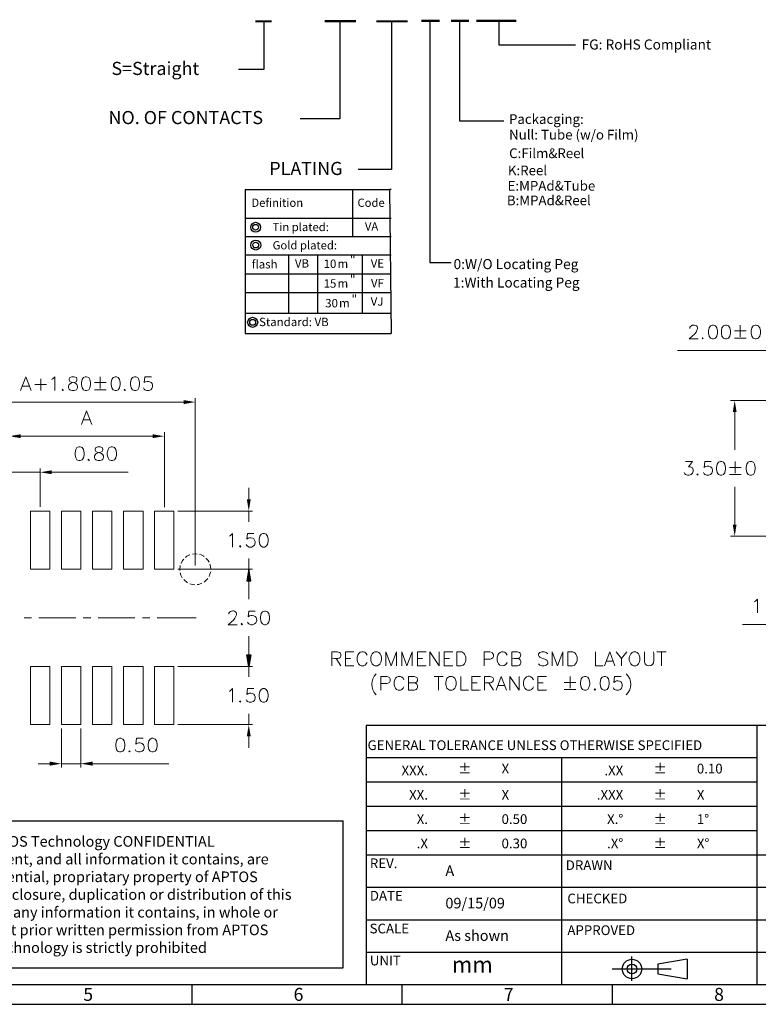
# Model space of a CAD drawing. Units: millimetres. Extents: x 25.1 to 42.9, y -13.9 to -1.3.
# Drawn here: x 32.5 to 38.8, y -13.9 to -5.5 of the extents above; entities that cross this region are included whole.
import ezdxf
from ezdxf.enums import TextEntityAlignment as Align

# ---------------------------------------------------------------- set-up
doc = ezdxf.new("R2010")
doc.units = ezdxf.units.MM
doc.header["$MEASUREMENT"] = 0
doc.linetypes.add('DASHDOT', pattern=[1, 0.5, -0.25, 0, -0.25])
doc.layers.get('0').update_dxf_attribs({"linetype": 'CONTINUOUS'})
doc.layers.add('2', color=2, linetype='CONTINUOUS')
doc.layers.add('4', color=4, linetype='CONTINUOUS')
doc.styles.add('A', font='ROMANS.shx', dxfattribs={"height": 1})
doc.styles.add('B', font='ROMANS.shx', dxfattribs={"height": 2, "bigfont": 'china.shx'})
doc.styles.add('GREEKS', font='greeks')
doc.styles.add('ROMANS', font='romans.shx')

msp = doc.modelspace()

# ---------------------------------------------------------------- hatches: boundary and pattern name
at = {"true_color": 0x000007}
for points in [[(33.8855, -8.7615), (33.8855, -8.795), (33.9827, -8.7777)], [(38.534, -8.8617), (38.5664, -8.8617), (38.5502, -8.7645)], [(32.5045, -9.0506), (32.5045, -9.083), (32.4062, -9.0668)], [(33.6218, -9.0506), (33.6218, -9.083), (33.7213, -9.0668)], [(32.767, -9.3559), (32.767, -9.3883), (32.6687, -9.3721)], [(34.4199, -9.6022), (34.4523, -9.6022), (34.4361, -9.7005)], [(38.534, -9.8146), (38.5664, -9.8146), (38.5502, -9.914)], [(34.4199, -10.2926), (34.4523, -10.2926), (34.4361, -10.1931)], [(34.4199, -10.9171), (34.4523, -10.9171), (34.4361, -11.0154)], [(34.4199, -11.6075), (34.4523, -11.6075), (34.4361, -11.508)], [(32.7508, -11.8214), (32.7508, -11.8561), (32.8492, -11.8399)], [(33.1129, -11.8214), (33.1129, -11.8561), (33.0134, -11.8399)]]:
    msp.add_hatch(color=7, dxfattribs=at).paths.add_polyline_path(points)

# ---------------------------------------------------------------- linework, layer by layer
at = {"color": 0}
for p, q in [((34.5648, -5.5548), (34.5648, -5.9612)), ((35.2078, -5.5532), (35.2078, -6.3813)), ((35.6449, -5.5546), (35.6449, -5.961)), ((35.9701, -5.5499), (35.9701, -5.9562)), ((36.22, -5.5499), (36.22, -5.9562)), ((36.5533, -5.5499), (36.5533, -5.753)), ((36.5533, -5.753), (37.2019, -5.753)), ((35.2078, -6.3813), (34.8714, -6.3813))]:
    msp.add_line(p, q, dxfattribs=at)
for p, q in [((34.5648, -5.9612), (34.3477, -5.9612)), ((35.6449, -5.961), (35.6449, -6.8087)), ((35.9701, -5.9562), (35.9701, -7.5956)), ((36.22, -5.9562), (36.22, -6.3958)), ((36.22, -6.3958), (36.5958, -6.3958)), ((35.6449, -6.8087), (35.3613, -6.8087)), ((34.4066, -6.9771), (34.4066, -8.1976)), ((35.6405, -6.9771), (35.6289, -6.9771)), ((35.6289, -6.9771), (35.6405, -8.1976)), ((35.9701, -7.5956), (36.1498, -7.5956))]:
    msp.add_line(p, q)
at = {"color": 7, "linetype": 'Continuous', "lineweight": 20, "true_color": 0x000007}
for p, q in [((38.4716, -8.1274), (38.482, -8.1274)), ((38.5977, -8.1274), (38.5977, -8.2257)), ((38.1651, -8.2418), (38.2402, -8.2418)), ((38.5479, -8.1759), (38.6462, -8.1759)), ((38.5479, -8.2372), (38.6462, -8.2372)), ((39.7277, -8.3413), (38.0656, -8.3413)), ((32.6745, -8.5811), (32.6745, -8.6805)), ((33.0516, -8.5649), (33.0631, -8.5649)), ((33.1777, -8.5649), (33.1777, -8.6644)), ((32.5207, -8.6424), (32.575, -8.6424)), ((32.6259, -8.6297), (32.7231, -8.6297)), ((33.1291, -8.6135), (33.2286, -8.6135)), ((33.1291, -8.6748), (33.2286, -8.6748)), ((33.9827, -10.1608), (33.9827, -8.7453)), ((32.2419, -8.7777), (33.8855, -8.7777)), ((39.3507, -8.7645), (38.5155, -8.7645)), ((38.5502, -8.8617), (38.5502, -9.1832)), ((32.5045, -9.0668), (33.6218, -9.0668)), ((33.7213, -9.6681), (33.7213, -9.0333)), ((38.5051, -9.3312), (38.6046, -9.3312)), ((38.5537, -9.2803), (38.5537, -9.3798)), ((38.5051, -9.3902), (38.6046, -9.3902)), ((38.5502, -9.8146), (38.5502, -9.4954)), ((34.4361, -9.6022), (34.4361, -9.5039)), ((32.7508, -9.7005), (32.5866, -9.7005)), ((32.5866, -9.7005), (32.5866, -10.1931)), ((32.7508, -10.1931), (32.7508, -9.7005)), ((32.8492, -9.7005), (32.8492, -10.1931)), ((33.0134, -9.7005), (32.8492, -9.7005)), ((33.0134, -10.1931), (33.0134, -9.7005)), ((33.1129, -9.7005), (33.1129, -10.1931)), ((33.2771, -9.7005), (33.1129, -9.7005)), ((33.2771, -10.1931), (33.2771, -9.7005)), ((33.5409, -9.7005), (33.3766, -9.7005)), ((33.3766, -9.7005), (33.3766, -10.1931)), ((33.5409, -10.1931), (33.5409, -9.7005)), ((33.8023, -9.7005), (33.638, -9.7005)), ((33.8023, -10.1931), (33.8023, -9.7005)), ((33.8346, -9.7005), (34.4685, -9.7005)), ((34.4361, -9.7005), (34.4361, -9.7907)), ((39.1864, -9.914), (38.5155, -9.914)), ((34.4361, -10.1931), (34.4361, -10.1029)), ((32.5866, -10.1931), (32.7508, -10.1931)), ((32.8492, -10.1931), (33.0134, -10.1931)), ((33.1129, -10.1931), (33.2771, -10.1931)), ((33.3766, -10.1931), (33.5409, -10.1931)), ((33.8346, -10.1931), (34.4685, -10.1931)), ((33.8346, -10.1931), (34.4685, -10.1931)), ((34.1146, -10.1931), (34.1146, -10.192)), ((34.4361, -10.2926), (34.4361, -10.3897)), ((34.4361, -10.2926), (34.4361, -10.4476)), ((32.5958, -10.6048), (32.5334, -10.6048)), ((32.9718, -10.6048), (32.6595, -10.6048)), ((33.0978, -10.6048), (33.0342, -10.6048)), ((33.4726, -10.6048), (33.1603, -10.6048)), ((33.5987, -10.6048), (33.5362, -10.6048)), ((33.9908, -10.6048), (33.66, -10.6048)), ((34.2615, -10.6627), (34.339, -10.6627)), ((40.0574, -10.6599), (38.6162, -10.6599)), ((34.4361, -10.9171), (34.4361, -10.7598)), ((34.4361, -10.9171), (34.4361, -10.8176)), ((36.197, -11.0103), (36.197, -10.8935)), ((37.1386, -11.0103), (37.1386, -10.8935)), ((37.6359, -10.8935), (37.592, -10.9478)), ((37.8904, -10.8935), (37.969, -10.8935)), ((37.9309, -10.8935), (37.9309, -11.0103)), ((35.1768, -10.9478), (35.215, -11.0103)), ((35.2555, -10.9478), (35.2983, -10.9478)), ((35.8639, -10.9478), (35.9078, -10.9478)), ((36.0906, -10.9478), (36.1346, -10.9478)), ((37.4647, -10.971), (37.5203, -10.971)), ((32.5866, -11.0154), (32.5866, -11.508)), ((32.7508, -11.0154), (32.5866, -11.0154)), ((32.8492, -11.0154), (32.8492, -11.508)), ((33.0134, -11.0154), (32.8492, -11.0154)), ((33.0134, -11.508), (33.0134, -11.0154)), ((33.1129, -11.0154), (33.1129, -11.508)), ((33.2771, -11.0154), (33.1129, -11.0154)), ((33.2771, -11.508), (33.2771, -11.0154)), ((33.3766, -11.0154), (33.3766, -11.508)), ((33.5409, -11.0154), (33.3766, -11.0154)), ((33.5409, -11.508), (33.5409, -11.0154)), ((33.638, -11.0154), (33.638, -11.508)), ((33.8023, -11.0154), (33.638, -11.0154)), ((33.8023, -11.508), (33.8023, -11.0154)), ((33.8346, -11.0154), (34.4685, -11.0154)), ((33.8346, -11.0154), (34.4685, -11.0154)), ((34.4361, -11.0154), (34.4361, -11.1056)), ((35.2555, -11.0103), (35.326, -11.0103)), ((35.8639, -11.0103), (35.9368, -11.0103)), ((36.0906, -11.0103), (36.1635, -11.0103)), ((36.005, -11.1005), (36.0814, -11.1005)), ((36.0432, -11.1005), (36.0432, -11.2173)), ((36.3254, -11.156), (36.3694, -11.156)), ((36.47, -11.156), (36.5082, -11.2173)), ((36.8841, -11.156), (36.928, -11.156)), ((37.1062, -11.1514), (37.2056, -11.1514)), ((37.1571, -11.1005), (37.1571, -11.1999)), ((37.4439, -11.1005), (37.4555, -11.1005)), ((36.3254, -11.2173), (36.3971, -11.2173)), ((36.5463, -11.178), (36.603, -11.178)), ((36.8841, -11.2173), (36.957, -11.2173)), ((37.1062, -11.2115), (37.2056, -11.2115)), ((37.3664, -11.2057), (37.3722, -11.2115)), ((34.4361, -11.508), (34.4361, -11.4178)), ((32.8492, -11.508), (33.0134, -11.508)), ((32.8492, -11.5404), (32.8492, -11.8723)), ((33.0134, -11.5404), (33.0134, -11.8723)), ((33.1129, -11.508), (33.2771, -11.508)), ((33.3766, -11.508), (33.5409, -11.508)), ((33.638, -11.508), (33.8023, -11.508)), ((33.8346, -11.508), (34.4685, -11.508)), ((34.4361, -11.6075), (34.4361, -11.7046)), ((32.7508, -11.8399), (32.6525, -11.8399)), ((32.8492, -11.8399), (33.0134, -11.8399)), ((33.1129, -11.8399), (33.7595, -11.8399))]:
    msp.add_line(p, q, dxfattribs=at)
at = {"linetype": 'Continuous', "lineweight": -3}
for p, q in [((42.6906, -11.5165), (35.4312, -11.5165)), ((35.4312, -11.5165), (35.4312, -13.7121)), ((38.7384, -11.5165), (38.7384, -13.7121)), ((38.7384, -11.7909), (35.4312, -11.7909)), ((37.0848, -11.7909), (37.0848, -13.7121)), ((38.7384, -11.9968), (35.4312, -11.9968)), ((38.7384, -12.2026), (35.4312, -12.2026)), ((31.0965, -12.323), (35.236, -12.323)), ((35.236, -13.569), (35.236, -12.323)), ((38.7384, -12.4084), (35.4312, -12.4084)), ((42.6906, -12.6143), (35.4312, -12.6143)), ((39.6716, -12.8887), (35.4312, -12.8887)), ((42.6906, -13.1632), (35.4312, -13.1632)), ((42.6906, -13.4376), (35.4312, -13.4376)), ((38.1474, -13.4953), (37.8998, -13.5364)), ((38.1474, -13.4953), (38.1474, -13.6599)), ((31.0965, -13.569), (35.236, -13.569)), ((37.8998, -13.5364), (37.8998, -13.6188)), ((37.8998, -13.6188), (38.1474, -13.6599)), ((42.6906, -13.7121), (25.2152, -13.7121)), ((33.9529, -13.7121), (33.9529, -13.8768)), ((35.7333, -13.7121), (35.7333, -13.8768)), ((37.5138, -13.7121), (37.5138, -13.8768)), ((25.0505, -13.8768), (42.8552, -13.8768))]:
    msp.add_line(p, q, dxfattribs=at)
at = {"linetype": 'DASHDOT', "lineweight": -3}
for p, q in [((37.6808, -13.6792), (37.6808, -13.4728)), ((37.5124, -13.5776), (38.2418, -13.5776))]:
    msp.add_line(p, q, dxfattribs=at)
at = {"color": 0}
for points in [[(34.492, -5.5548, 0.0185, 0.0185, 0), (34.6288, -5.5548, 0.0111, 0.0111, 0)], [(35.0793, -5.5532, 0.0185, 0.0185, 0), (35.3451, -5.5532, 0.0111, 0.0111, 0)], [(35.5163, -5.5546, 0.0185, 0.0185, 0), (35.7822, -5.5546, 0.0111, 0.0111, 0)], [(35.8972, -5.5499, 0.0185, 0.0185, 0), (36.0514, -5.5499, 0.0111, 0.0111, 0)], [(36.1471, -5.5499, 0.0185, 0.0185, 0), (36.3013, -5.5499, 0.0111, 0.0111, 0)], [(36.3638, -5.5499, 0.0185, 0.0185, 0), (36.7022, -5.5499, 0.0111, 0.0111, 0)]]:
    msp.add_lwpolyline(points, format="xyseb", dxfattribs=at)
at = {"color": 7, "linetype": 'Continuous', "lineweight": 20, "true_color": 0x000007}
for points in [[(38.3617, -8.1274), (38.3455, -8.132), (38.3339, -8.1493), (38.3293, -8.1759), (38.3293, -8.1933), (38.3339, -8.221), (38.3455, -8.2372), (38.3617, -8.2418), (38.3721, -8.2418), (38.3883, -8.2372), (38.3999, -8.221), (38.4045, -8.1933), (38.4045, -8.1759), (38.3999, -8.1493), (38.3883, -8.132), (38.3721, -8.1274)], [(38.4716, -8.1274), (38.4554, -8.132), (38.4427, -8.1493), (38.4392, -8.1759), (38.4392, -8.1933), (38.4427, -8.221), (38.4554, -8.2372), (38.4716, -8.2418), (38.482, -8.2418), (38.4982, -8.2372), (38.5098, -8.221), (38.5144, -8.1933), (38.5144, -8.1759), (38.5098, -8.1493), (38.4982, -8.132), (38.482, -8.1274)], [(38.7226, -8.1274), (38.7064, -8.132), (38.6948, -8.1493), (38.6902, -8.1759), (38.6902, -8.1933), (38.6948, -8.221), (38.7064, -8.2372), (38.7226, -8.2418), (38.733, -8.2418), (38.7492, -8.2372), (38.7619, -8.221), (38.7677, -8.1933), (38.7677, -8.1759), (38.7619, -8.1493), (38.7492, -8.132), (38.733, -8.1274)], [(32.9382, -8.5649), (32.922, -8.5707), (32.9151, -8.5811), (32.9151, -8.5927), (32.922, -8.6031), (32.9324, -8.61), (32.9544, -8.6135), (32.9706, -8.6204), (32.981, -8.6297), (32.9868, -8.6424), (32.9868, -8.6586), (32.981, -8.669), (32.9764, -8.6748), (32.959, -8.6805), (32.9382, -8.6805), (32.922, -8.6748), (32.9151, -8.669), (32.9093, -8.6586), (32.9093, -8.6424), (32.9151, -8.6297), (32.9255, -8.6204), (32.9417, -8.6135), (32.9648, -8.61), (32.9764, -8.6031), (32.981, -8.5927), (32.981, -8.5811), (32.9764, -8.5707), (32.959, -8.5649)], [(33.0516, -8.5649), (33.0354, -8.5707), (33.025, -8.5869), (33.0192, -8.6135), (33.0192, -8.6297), (33.025, -8.6586), (33.0354, -8.6748), (33.0516, -8.6805), (33.0631, -8.6805), (33.0805, -8.6748), (33.0897, -8.6586), (33.0967, -8.6297), (33.0967, -8.6135), (33.0897, -8.5869), (33.0805, -8.5707), (33.0631, -8.5649)], [(33.3049, -8.5649), (33.2875, -8.5707), (33.2771, -8.5869), (33.2713, -8.6135), (33.2713, -8.6297), (33.2771, -8.6586), (33.2875, -8.6748), (33.3049, -8.6805), (33.3153, -8.6805), (33.3315, -8.6748), (33.3419, -8.6586), (33.3477, -8.6297), (33.3477, -8.6135), (33.3419, -8.5869), (33.3315, -8.5707), (33.3153, -8.5649)], [(33.4691, -8.5649), (33.4518, -8.5707), (33.4414, -8.5869), (33.4356, -8.6135), (33.4356, -8.6297), (33.4414, -8.6586), (33.4518, -8.6748), (33.4691, -8.6805), (33.4795, -8.6805), (33.4957, -8.6748), (33.5062, -8.6586), (33.5119, -8.6297), (33.5119, -8.6135), (33.5062, -8.5869), (33.4957, -8.5707), (33.4795, -8.5649)], [(32.9972, -9.157), (32.981, -9.1628), (32.9706, -9.179), (32.9648, -9.2079), (32.9648, -9.2241), (32.9706, -9.2507), (32.981, -9.2669), (32.9972, -9.2726), (33.0088, -9.2726), (33.025, -9.2669), (33.0354, -9.2507), (33.0412, -9.2241), (33.0412, -9.2079), (33.0354, -9.179), (33.025, -9.1628), (33.0088, -9.157)], [(33.1568, -9.157), (33.1406, -9.1628), (33.1349, -9.1755), (33.1349, -9.1847), (33.1406, -9.1952), (33.1511, -9.2021), (33.173, -9.2079), (33.1892, -9.2125), (33.1996, -9.2241), (33.2054, -9.2345), (33.2054, -9.2507), (33.1996, -9.2622), (33.195, -9.2669), (33.1777, -9.2726), (33.1568, -9.2726), (33.1406, -9.2669), (33.1349, -9.2622), (33.1291, -9.2507), (33.1291, -9.2345), (33.1349, -9.2241), (33.1453, -9.2125), (33.1615, -9.2079), (33.1834, -9.2021), (33.195, -9.1952), (33.1996, -9.1847), (33.1996, -9.1755), (33.195, -9.1628), (33.1777, -9.157)], [(33.2713, -9.157), (33.2552, -9.1628), (33.2447, -9.179), (33.2378, -9.2079), (33.2378, -9.2241), (33.2447, -9.2507), (33.2552, -9.2669), (33.2713, -9.2726), (33.2829, -9.2726), (33.2991, -9.2669), (33.3095, -9.2507), (33.3153, -9.2241), (33.3153, -9.2079), (33.3095, -9.179), (33.2991, -9.1628), (33.2829, -9.157)], [(38.4288, -9.2803), (38.4126, -9.2861), (38.4022, -9.3034), (38.3952, -9.3312), (38.3952, -9.3474), (38.4022, -9.374), (38.4126, -9.3902), (38.4288, -9.396), (38.4404, -9.396), (38.4565, -9.3902), (38.467, -9.374), (38.4727, -9.3474), (38.4727, -9.3312), (38.467, -9.3034), (38.4565, -9.2861), (38.4404, -9.2803)], [(38.6798, -9.2803), (38.6636, -9.2861), (38.6532, -9.3034), (38.6474, -9.3312), (38.6474, -9.3474), (38.6532, -9.374), (38.6636, -9.3902), (38.6798, -9.396), (38.6914, -9.396), (38.7087, -9.3902), (38.7191, -9.374), (38.7249, -9.3474), (38.7249, -9.3312), (38.7191, -9.3034), (38.7087, -9.2861), (38.6914, -9.2803)], [(34.5564, -9.8902), (34.5402, -9.8959), (34.5298, -9.9121), (34.524, -9.9387), (34.524, -9.9549), (34.5298, -9.9827), (34.5402, -9.9989), (34.5564, -10.0058), (34.568, -10.0058), (34.5842, -9.9989), (34.5946, -9.9827), (34.6004, -9.9549), (34.6004, -9.9387), (34.5946, -9.9121), (34.5842, -9.8959), (34.568, -9.8902)], [(34.568, -10.547), (34.5518, -10.5528), (34.5402, -10.569), (34.5356, -10.5956), (34.5356, -10.6118), (34.5402, -10.6407), (34.5518, -10.6569), (34.568, -10.6627), (34.5784, -10.6627), (34.5946, -10.6569), (34.6062, -10.6407), (34.6119, -10.6118), (34.6119, -10.5956), (34.6062, -10.569), (34.5946, -10.5528), (34.5784, -10.547)], [(37.6926, -10.8935), (37.681, -10.8993), (37.6706, -10.9097), (37.6648, -10.9212), (37.6579, -10.9374), (37.6579, -10.9663), (37.6648, -10.9825), (37.6706, -10.9929), (37.681, -11.0045), (37.6926, -11.0103), (37.7146, -11.0103), (37.725, -11.0045), (37.7366, -10.9929), (37.7412, -10.9825), (37.747, -10.9663), (37.747, -10.9374), (37.7412, -10.9212), (37.7366, -10.9097), (37.725, -10.8993), (37.7146, -10.8935)], [(36.1369, -11.1005), (36.1265, -11.1063), (36.1137, -11.1167), (36.1103, -11.1294), (36.1033, -11.1456), (36.1033, -11.1733), (36.1103, -11.1895), (36.1137, -11.1999), (36.1265, -11.2115), (36.1369, -11.2173), (36.1588, -11.2173), (36.1704, -11.2115), (36.1808, -11.1999), (36.1866, -11.1895), (36.1924, -11.1733), (36.1924, -11.1456), (36.1866, -11.1294), (36.1808, -11.1167), (36.1704, -11.1063), (36.1588, -11.1005)], [(37.2774, -11.1005), (37.2612, -11.1063), (37.2496, -11.1225), (37.245, -11.1514), (37.245, -11.1676), (37.2496, -11.1953), (37.2612, -11.2115), (37.2774, -11.2173), (37.2901, -11.2173), (37.3063, -11.2115), (37.3167, -11.1953), (37.3225, -11.1676), (37.3225, -11.1514), (37.3167, -11.1225), (37.3063, -11.1063), (37.2901, -11.1005)], [(37.4439, -11.1005), (37.4277, -11.1063), (37.4173, -11.1225), (37.4115, -11.1514), (37.4115, -11.1676), (37.4173, -11.1953), (37.4277, -11.2115), (37.4439, -11.2173), (37.4555, -11.2173), (37.4717, -11.2115), (37.4821, -11.1953), (37.4879, -11.1676), (37.4879, -11.1514), (37.4821, -11.1225), (37.4717, -11.1063), (37.4555, -11.1005)], [(34.5564, -11.2039), (34.5402, -11.2108), (34.5298, -11.227), (34.524, -11.2536), (34.524, -11.2698), (34.5298, -11.2975), (34.5402, -11.3137), (34.5564, -11.3195), (34.568, -11.3195), (34.5842, -11.3137), (34.5946, -11.2975), (34.6004, -11.2698), (34.6004, -11.2536), (34.5946, -11.227), (34.5842, -11.2108), (34.568, -11.2039)], [(37.3664, -11.2057), (37.3606, -11.2115), (37.3664, -11.2173), (37.3722, -11.2115)], [(33.3419, -11.6248), (33.3257, -11.6306), (33.3153, -11.6468), (33.3095, -11.6745), (33.3095, -11.6919), (33.3153, -11.7185), (33.3257, -11.7347), (33.3419, -11.7404), (33.3535, -11.7404), (33.3697, -11.7347), (33.3801, -11.7185), (33.3859, -11.6919), (33.3859, -11.6745), (33.3801, -11.6468), (33.3697, -11.6306), (33.3535, -11.6248)], [(33.616, -11.6248), (33.5998, -11.6306), (33.5894, -11.6468), (33.5837, -11.6745), (33.5837, -11.6919), (33.5894, -11.7185), (33.5998, -11.7347), (33.616, -11.7404), (33.6276, -11.7404), (33.6438, -11.7347), (33.6542, -11.7185), (33.66, -11.6919), (33.66, -11.6745), (33.6542, -11.6468), (33.6438, -11.6306), (33.6276, -11.6248)]]:
    msp.add_lwpolyline(points, close=True, dxfattribs=at)
for points in [[(38.2784, -8.2314), (38.2749, -8.2372), (38.2784, -8.2418), (38.2842, -8.2372)], [(32.5045, -8.6805), (32.5484, -8.5649), (32.5924, -8.6805)], [(32.767, -8.5869), (32.7774, -8.5811), (32.7936, -8.5649), (32.7936, -8.6805)], [(33.6114, -8.5649), (33.557, -8.5649), (33.5513, -8.6135)], [(32.8607, -8.669), (32.8549, -8.6748), (32.8607, -8.6805), (32.8665, -8.6748)], [(33.3859, -8.669), (33.3801, -8.6748), (33.3859, -8.6805), (33.3928, -8.6748)], [(33.6218, -8.6482), (33.616, -8.6644), (33.6056, -8.6748), (33.5894, -8.6805), (33.5732, -8.6805), (33.557, -8.6748), (33.5513, -8.669), (33.5443, -8.6586)], [(33.0192, -8.9673), (33.0631, -8.8517), (33.1071, -8.9673)], [(33.0354, -8.9292), (33.0897, -8.9292)], [(33.0805, -9.2622), (33.0736, -9.2669), (33.0805, -9.2726), (33.0863, -9.2669)], [(38.1327, -9.2803), (38.1928, -9.2803), (38.1604, -9.3254), (38.1766, -9.3254), (38.187, -9.3312), (38.1928, -9.3358), (38.1986, -9.352), (38.1986, -9.3636), (38.1928, -9.3798), (38.1824, -9.3902), (38.1662, -9.396), (38.15, -9.396), (38.1327, -9.3902), (38.128, -9.3855), (38.1223, -9.374)], [(38.3513, -9.2803), (38.2969, -9.2803), (38.2923, -9.3312), (38.2969, -9.3254), (38.3143, -9.3196), (38.3305, -9.3196), (38.3467, -9.3254), (38.3571, -9.3358), (38.3629, -9.352), (38.3629, -9.3636), (38.3571, -9.3798), (38.3467, -9.3902), (38.3305, -9.396), (38.3143, -9.396), (38.2969, -9.3902), (38.2923, -9.3855), (38.2865, -9.374)], [(32.4062, -9.3721), (32.6687, -9.3721)], [(32.6687, -9.6647), (32.6687, -9.3397)], [(32.767, -9.3721), (33.4148, -9.3721)], [(38.2379, -9.3855), (38.231, -9.3902), (38.2379, -9.396), (38.2414, -9.3902)], [(33.638, -9.7005), (33.638, -10.1931), (33.8023, -10.1931)], [(34.2719, -9.9121), (34.2823, -9.9064), (34.2985, -9.8902), (34.2985, -10.0058)], [(34.4789, -9.8902), (34.4246, -9.8902), (34.4199, -9.9387)], [(34.3656, -9.9931), (34.3586, -9.9989), (34.3656, -10.0058), (34.369, -9.9989)], [(34.4905, -9.9711), (34.4847, -9.9896), (34.4743, -9.9989), (34.4581, -10.0058), (34.4407, -10.0058), (34.4246, -9.9989), (34.4199, -9.9931), (34.4141, -9.9827)], [(33.9376, -10.0706), (33.933, -10.0717), (33.911, -10.0833), (33.9006, -10.0925)], [(33.9989, -10.0648), (33.9827, -10.0636), (33.9584, -10.0648)], [(34.059, -10.0856), (34.0567, -10.0833), (34.0336, -10.0717), (34.0197, -10.0671)], [(33.8555, -10.1619), (33.8543, -10.1677), (33.8532, -10.1931), (33.8532, -10.2036)], [(33.8855, -10.1076), (33.8751, -10.1203), (33.8636, -10.1434)], [(34.0995, -10.133), (34.0926, -10.1203), (34.0764, -10.1018), (34.0752, -10.0983)], [(34.1146, -10.1931), (34.1123, -10.1677), (34.1076, -10.1515)], [(33.8555, -10.2244), (33.8613, -10.244), (33.8717, -10.2648)], [(34.0995, -10.2544), (34.1042, -10.244), (34.1123, -10.2197), (34.1134, -10.2151)], [(33.8855, -10.281), (33.8913, -10.2868), (33.911, -10.303), (33.9179, -10.3076)], [(33.9376, -10.3157), (33.9584, -10.3227), (33.9781, -10.325)], [(33.9989, -10.3238), (34.0093, -10.3227), (34.0336, -10.3146), (34.0394, -10.3123)], [(34.059, -10.3019), (34.0764, -10.2868), (34.088, -10.2718)], [(38.7156, -10.468), (38.7261, -10.4633), (38.7434, -10.446), (38.7434, -10.5616)], [(34.4905, -10.547), (34.4361, -10.547), (34.4303, -10.5956)], [(34.376, -10.6511), (34.3713, -10.6569), (34.376, -10.6627), (34.3818, -10.6569)], [(34.5032, -10.628), (34.4963, -10.6465), (34.4847, -10.6569), (34.4685, -10.6627), (34.4523, -10.6627), (34.4361, -10.6569), (34.4303, -10.6511), (34.4257, -10.6407)], [(35.1387, -11.0103), (35.1387, -10.8935), (35.1884, -10.8935), (35.2046, -10.8993), (35.2115, -10.9039), (35.215, -10.9155)], [(35.2555, -11.0103), (35.2555, -10.8935), (35.326, -10.8935)], [(35.5042, -10.8935), (35.4926, -10.8993), (35.4822, -10.9097), (35.4764, -10.9212), (35.4706, -10.9374), (35.4706, -10.9663), (35.4764, -10.9825), (35.4822, -10.9929), (35.4926, -11.0045), (35.5042, -11.0103), (35.5261, -11.0103)], [(35.5585, -10.9374), (35.5551, -10.9212), (35.5481, -10.9097), (35.5366, -10.8993), (35.5261, -10.8935), (35.5042, -10.8935)], [(35.5979, -11.0103), (35.5979, -10.8935), (35.6418, -11.0103), (35.6858, -10.8935), (35.6858, -11.0103)], [(35.7309, -11.0103), (35.7309, -10.8935), (35.7748, -11.0103), (35.8199, -10.8935), (35.8199, -11.0103)], [(35.8639, -11.0103), (35.8639, -10.8935), (35.9368, -10.8935)], [(35.9692, -11.0103), (35.9692, -10.8935), (36.0478, -11.0103), (36.0478, -10.8935)], [(36.0906, -11.0103), (36.0906, -10.8935), (36.1635, -10.8935)], [(36.4295, -11.0103), (36.4295, -10.8935), (36.4781, -10.8935), (36.4966, -10.8993), (36.5001, -10.9039), (36.507, -10.9155)], [(36.662, -11.0103), (36.662, -10.8935), (36.7106, -10.8935), (36.7291, -10.8993), (36.7326, -10.9039), (36.7395, -10.9155)], [(36.9674, -10.9097), (36.9546, -10.8993), (36.9384, -10.8935), (36.9165, -10.8935), (36.9003, -10.8993), (36.8887, -10.9097), (36.8887, -10.9212), (36.8945, -10.9316), (36.9003, -10.9374), (36.9107, -10.9444), (36.9442, -10.9548), (36.9546, -10.9606), (36.9616, -10.9663), (36.9674, -10.9767), (36.9674, -10.9929), (36.9546, -11.0045), (36.9384, -11.0103), (36.9165, -11.0103), (36.9003, -11.0045), (36.8887, -10.9929)], [(37.0055, -11.0103), (37.0055, -10.8935), (37.0495, -11.0103), (37.0946, -10.8935), (37.0946, -11.0103)], [(37.371, -10.8935), (37.371, -11.0103), (37.4381, -11.0103)], [(37.4485, -11.0103), (37.4925, -10.8935), (37.5365, -11.0103)], [(37.5469, -10.8935), (37.592, -10.9478), (37.592, -11.0103)], [(37.7863, -10.8935), (37.7863, -10.9767), (37.7921, -10.9929), (37.8036, -11.0045), (37.8198, -11.0103)], [(35.355, -10.9374), (35.355, -10.9663), (35.3607, -10.9825), (35.3654, -10.9929), (35.3769, -11.0045), (35.3873, -11.0103), (35.4093, -11.0103), (35.4209, -11.0045), (35.4313, -10.9929), (35.4371, -10.9825)], [(36.2745, -10.9374), (36.2745, -10.9663), (36.2687, -10.9825), (36.2618, -10.9929), (36.2514, -11.0045), (36.2352, -11.0103), (36.197, -11.0103)], [(36.5406, -10.9374), (36.5406, -10.9663), (36.5452, -10.9825), (36.551, -10.9929), (36.5614, -11.0045)], [(36.7106, -10.9478), (36.7291, -10.9548), (36.7326, -10.9606), (36.7395, -10.971), (36.7395, -10.9883), (36.7326, -10.9987), (36.7291, -11.0045), (36.7106, -11.0103), (36.662, -11.0103)], [(37.2161, -10.9374), (37.2161, -10.9663), (37.2103, -10.9825), (37.2033, -10.9929), (37.1941, -11.0045), (37.1767, -11.0103), (37.1386, -11.0103)], [(32.7508, -11.0154), (32.7508, -11.508), (32.5866, -11.508)], [(35.5551, -11.2173), (35.5551, -11.1005), (35.6048, -11.1005), (35.621, -11.1063), (35.6268, -11.1109), (35.6326, -11.1225), (35.6326, -11.1398), (35.6268, -11.1514), (35.621, -11.156), (35.6048, -11.1618), (35.5551, -11.1618)], [(35.7482, -11.1294), (35.7436, -11.1167), (35.732, -11.1063), (35.7216, -11.1005), (35.6996, -11.1005), (35.6881, -11.1063), (35.6777, -11.1167), (35.6719, -11.1294), (35.6661, -11.1456), (35.6661, -11.1733), (35.6719, -11.1895), (35.6777, -11.1999), (35.6881, -11.2115), (35.6996, -11.2173), (35.7216, -11.2173), (35.732, -11.2115), (35.7436, -11.1999), (35.7482, -11.1895)], [(35.7887, -11.2173), (35.7887, -11.1005), (35.8373, -11.1005), (35.8546, -11.1063), (35.8593, -11.1109), (35.8651, -11.1225)], [(35.8373, -11.156), (35.8546, -11.1618), (35.8593, -11.1676), (35.8651, -11.178), (35.8651, -11.1953), (35.8593, -11.2057), (35.8546, -11.2115), (35.8373, -11.2173), (35.7887, -11.2173)], [(36.2317, -11.1005), (36.2317, -11.2173), (36.2976, -11.2173)], [(36.3254, -11.2173), (36.3254, -11.1005), (36.3971, -11.1005)], [(36.4307, -11.2173), (36.4307, -11.1005), (36.4804, -11.1005), (36.4978, -11.1063), (36.5024, -11.1109), (36.5082, -11.1225)], [(36.5301, -11.2173), (36.5741, -11.1005), (36.6192, -11.2173)], [(36.647, -11.2173), (36.647, -11.1005), (36.7245, -11.2173), (36.7245, -11.1005)], [(36.7626, -11.1456), (36.7626, -11.1733), (36.7684, -11.1895), (36.7742, -11.1999), (36.7846, -11.2115), (36.7962, -11.2173), (36.8193, -11.2173), (36.8297, -11.2115), (36.8401, -11.1999), (36.8459, -11.1895)], [(36.8841, -11.2173), (36.8841, -11.1005), (36.957, -11.1005)], [(37.5885, -11.1005), (37.533, -11.1005), (37.5272, -11.1514)], [(34.2719, -11.227), (34.2823, -11.2201), (34.2985, -11.2039), (34.2985, -11.3195)], [(34.4789, -11.2039), (34.4246, -11.2039), (34.4199, -11.2536)], [(37.5989, -11.1837), (37.5931, -11.1999), (37.5827, -11.2115), (37.5665, -11.2173), (37.5492, -11.2173), (37.533, -11.2115), (37.5272, -11.2057), (37.5226, -11.1953)], [(34.3656, -11.3079), (34.3586, -11.3137), (34.3656, -11.3195), (34.369, -11.3137)], [(34.4905, -11.286), (34.4847, -11.3033), (34.4743, -11.3137), (34.4581, -11.3195), (34.4407, -11.3195), (34.4246, -11.3137), (34.4199, -11.3079), (34.4141, -11.2975)], [(33.5409, -11.6248), (33.4853, -11.6248), (33.4795, -11.6745), (33.4853, -11.6687), (33.5015, -11.663), (33.5177, -11.663), (33.5339, -11.6687), (33.5443, -11.6792), (33.5513, -11.6953), (33.5513, -11.7081), (33.5443, -11.7243), (33.5339, -11.7347), (33.5177, -11.7404), (33.5015, -11.7404), (33.4853, -11.7347), (33.4795, -11.73), (33.4738, -11.7185)], [(33.4252, -11.73), (33.4194, -11.7347), (33.4252, -11.7404), (33.431, -11.7347)]]:
    msp.add_lwpolyline(points, dxfattribs=at)
at = {"color": 7, "linetype": 'Continuous', "lineweight": -2, "true_color": 0x000007}
for points in [[(34.4199, -10.2926), (34.4523, -10.2926), (34.4361, -10.1931)], [(34.4199, -10.9171), (34.4523, -10.9171), (34.4361, -11.0154)]]:
    msp.add_lwpolyline(points, close=True, dxfattribs=at)
at = {"color": 7}
for centre, radius in [((34.4941, -7.298), 0.0419), ((34.4941, -7.298), 0.0244), ((34.4954, -7.4488), 0.0419), ((34.4954, -7.4488), 0.0244), ((34.4689, -8.1028), 0.0427), ((34.4689, -8.1028), 0.0249)]:
    msp.add_circle(centre, radius, dxfattribs=at)
at = {"linetype": 'Continuous', "lineweight": -3}
for radius in [0.0823, 0.0412]:
    msp.add_circle((37.6808, -13.5776), radius, dxfattribs=at)
at = {"color": 7, "linetype": 'Continuous', "lineweight": 20, "true_color": 0x000007}
for points in [[(38.1697, -8.154), (38.172, -8.0984), (38.3189, -8.1239), (38.1651, -8.2418)], [(33.5513, -8.6135), (33.579, -8.5903), (33.6276, -8.6065), (33.6218, -8.6482)], [(34.4199, -9.9387), (34.4442, -9.9133), (34.4974, -9.9318), (34.4905, -9.9711)], [(34.2661, -10.5736), (34.2707, -10.5169), (34.4141, -10.547), (34.2615, -10.6627)], [(34.4303, -10.5956), (34.4558, -10.5725), (34.5078, -10.5875), (34.5032, -10.628)], [(35.215, -10.9155), (35.2196, -10.964), (35.1676, -10.9432), (35.1387, -10.9478)], [(35.4371, -10.9212), (35.4186, -10.875), (35.3642, -10.8842), (35.355, -10.9374)], [(36.197, -10.8935), (36.2456, -10.89), (36.2606, -10.8923), (36.2745, -10.9374)], [(36.507, -10.9155), (36.5139, -10.9652), (36.4619, -10.9548), (36.4295, -10.9548)], [(36.6238, -10.9212), (36.603, -10.8727), (36.5463, -10.8877), (36.5406, -10.9374)], [(36.7395, -10.9155), (36.7407, -10.964), (36.6921, -10.9432), (36.662, -10.9478)], [(37.1386, -10.8935), (37.1871, -10.89), (37.2022, -10.8923), (37.2161, -10.9374)], [(37.8198, -11.0103), (37.8835, -11.0138), (37.8638, -10.9293), (37.8638, -10.8935)], [(35.5261, -11.0103), (35.5562, -10.9976), (35.5632, -10.9687), (35.5585, -10.9374)], [(36.5614, -11.0045), (36.5868, -11.023), (36.6123, -11.0068), (36.6238, -10.9825)], [(35.5157, -11.0785), (35.4637, -11.1282), (35.4648, -11.2057), (35.5157, -11.2566)], [(36.8459, -11.1294), (36.8251, -11.0808), (36.773, -11.0935), (36.7626, -11.1456)], [(37.6313, -11.0785), (37.6857, -11.1271), (37.6857, -11.2069), (37.6313, -11.2566)], [(35.8651, -11.1225), (35.8674, -11.171), (35.8188, -11.1502), (35.7887, -11.156)], [(36.5082, -11.1225), (36.5093, -11.171), (36.4607, -11.1502), (36.4307, -11.156)], [(37.5272, -11.1514), (37.5515, -11.1236), (37.6059, -11.1421), (37.5989, -11.1837)], [(34.4199, -11.2536), (34.4442, -11.2281), (34.4974, -11.2466), (34.4905, -11.286)]]:
    msp.add_open_spline(points, degree=3, dxfattribs=at)
at = {"layer": '4', "color": 7}
for p, q in [((34.4066, -6.9771), (35.6289, -6.9771)), ((35.3146, -6.9771), (35.3146, -7.3764)), ((34.4066, -7.2216), (35.6405, -7.2216)), ((34.4066, -7.3764), (35.6405, -7.3764)), ((34.4066, -7.5311), (35.6405, -7.5311)), ((34.7726, -7.5311), (34.7726, -8.0244)), ((35.0178, -7.5311), (35.0178, -8.0244)), ((35.3953, -7.5311), (35.3953, -8.0244)), ((34.4066, -7.6913), (35.6405, -7.6913)), ((34.4066, -7.8514), (35.6405, -7.8514)), ((34.4066, -8.0244), (35.6405, -8.0244)), ((34.4066, -8.0244), (35.6405, -8.0244)), ((34.4066, -8.1976), (35.6405, -8.1976))]:
    msp.add_line(p, q, dxfattribs=at)

# ---------------------------------------------------------------- texts
at = {"color": 0, "linetype": 'Continuous', "style": 'B'}
for s, height, p in [('FG: RoHS Compliant', 0.085241, (37.2541, -5.7505)), ('Packacging:', 0.082478, (36.6393, -6.3819)), ('Null: Tube (w/o Film)', 0.082478, (36.64, -6.5141)), ('C:Film&Reel', 0.082478, (36.6404, -6.6713)), ('K:Reel', 0.08248, (36.63, -6.8168)), ('E:MPAd&Tube', 0.082478, (36.6275, -6.9471)), ('B:MPAd&Reel', 0.082478, (36.6213, -7.0706)), ('0:W/O Locating Peg', 0.085241, (36.1699, -7.6098)), ('1:With Locating Peg ', 0.085241, (36.1655, -7.766))]:
    msp.add_text(s, height=height, dxfattribs=at).set_placement(p, align=Align.MIDDLE_LEFT)
at = {"color": 0}
for s, height, p in [('S=Straight', 0.11118, (33.2732, -5.9532)), ('NO. OF CONTACTS', 0.111184, (33.2483, -6.3691)), ('PLATING', 0.11118, (34.6099, -6.8))]:
    msp.add_text(s, height=height, dxfattribs=at).set_placement(p, align=Align.MIDDLE_LEFT)
at = {"linetype": 'Continuous', "lineweight": -3, "style": 'B'}
for s, height, p in [('GENERAL TOLERANCE UNLESS OTHERWISE SPECIFIED', 0.082336, (35.4419, -11.7242)), ('X', 0.0823, (36.5765, -11.9224)), ('0.10', 0.08234, (38.2301, -11.9224)), ('X', 0.0823, (36.5765, -12.1443)), ('X', 0.0823, (38.2301, -12.1443)), ('0.50', 0.08234, (36.5765, -12.3501)), ('1%%D', 0.08234, (38.2301, -12.3501)), ('0.30', 0.08234, (36.5765, -12.556)), ('X%%D', 0.08234, (38.2301, -12.556)), ('REV.', 0.08234, (35.4613, -12.7241)), ('DRAWN', 0.08234, (37.1199, -12.74)), ('A', 0.0898, (36.1009, -12.7906)), ('DATE', 0.08234, (35.4613, -12.9985)), ('09/15/09', 0.08982, (36.1009, -13.0651)), ('CHECKED', 0.08234, (37.1337, -13.0221)), ('SCALE', 0.08234, (35.4592, -13.2763)), ('As shown', 0.08982, (36.1009, -13.3395)), ('APPROVED', 0.08234, (37.1337, -13.2905)), ('UNIT', 0.08234, (35.4613, -13.5474)), ('mm', 0.13723, (36.1556, -13.6096))]:
    msp.add_text(s, height=height, dxfattribs=at).set_placement(p)
for p in [(36.265, -11.9224), (37.9186, -11.9224), (36.265, -12.1443), (37.9186, -12.1443), (36.265, -12.3501), (37.9186, -12.3501), (36.265, -12.556), (37.9186, -12.556)]:
    msp.add_text('%%P', height=0.08234, dxfattribs=at).set_placement(p, align=Align.CENTER)
for s, p in [('XXX.', (35.9535, -11.9384)), ('.XX', (37.6071, -11.9384)), ('XX.', (35.9535, -12.1443)), ('.XXX', (37.6071, -12.1443)), ('X.', (35.9535, -12.3501)), ('X.%%D', (37.6071, -12.3501)), ('.X', (35.9535, -12.556)), ('.X%%D', (37.6071, -12.556))]:
    msp.add_text(s, height=0.08234, dxfattribs=at).set_placement(p, align=Align.RIGHT)
at = {"linetype": 'Continuous', "lineweight": -3, "insert": (33.1605, -12.4525), "char_height": 0.089923, "attachment_point": 2, "style": 'A'}
msp.add_mtext('APTOS Technology CONFIDENTIAL\\PThis document, and all information it contains, are\\Pthe confidential, propriatary property of APTOS\\PTechnology. Disclosure, duplication or distribution of this\\Pdocument, or any information it contains, in whole or\\Ppart, without prior written permission from APTOS\\PTechnology is strictly prohibited ', dxfattribs=at)
at = {"linetype": 'Continuous', "lineweight": -3, "char_height": 0.1098, "width": 0.060081, "attachment_point": 1, "style": 'A'}
for s, insert in [('5', (33.0348, -13.738)), ('6', (34.8152, -13.738)), ('7', (36.5957, -13.738)), ('8', (38.3762, -13.738))]:
    msp.add_mtext(s, dxfattribs=dict(at, insert=insert))
at = {"layer": '2', "color": 7}
for s, height, style, p in [('Definition', 0.06985, 'ROMANS', (34.6773, -7.0994)), ('Code', 0.06985, 'ROMANS', (35.4718, -7.0994)), ('Tin plated:', 0.069845, 'ROMANS', (34.8756, -7.3048)), ('VA', 0.06985, 'ROMANS', (35.4756, -7.2996)), ('Gold plated:', 0.069845, 'ROMANS', (34.9108, -7.4596)), ('flash', 0.07117, 'ROMANS', (34.5703, -7.6201)), ('VB', 0.07117, 'ROMANS', (34.8865, -7.6131)), ('10', 0.07117, 'ROMANS', (35.1239, -7.6165)), ('"', 0.0712, 'ROMANS', (35.3163, -7.5817)), ('VE', 0.07117, 'ROMANS', (35.5253, -7.6131)), ('m', 0.0712, 'GREEKS', (35.2326, -7.6153)), ('15', 0.07117, 'ROMANS', (35.1239, -7.7831)), ('"', 0.0712, 'ROMANS', (35.3163, -7.7483)), ('VF', 0.07117, 'ROMANS', (35.5253, -7.7797)), ('m', 0.0712, 'GREEKS', (35.2326, -7.7819)), ('30', 0.07117, 'ROMANS', (35.137, -7.9499)), ('"', 0.0712, 'ROMANS', (35.3294, -7.9151)), ('VJ', 0.07117, 'ROMANS', (35.5222, -7.9357)), ('m', 0.0712, 'GREEKS', (35.2456, -7.9487))]:
    msp.add_text(s, height=height, dxfattribs=dict(at, style=style)).set_placement(p, align=Align.MIDDLE)
at = {"layer": '2', "color": 7, "style": 'ROMANS'}
msp.add_text('Standard: VB', height=0.07117, dxfattribs=at).set_placement((34.5233, -8.1352))

doc.saveas('drawing.dxf')
